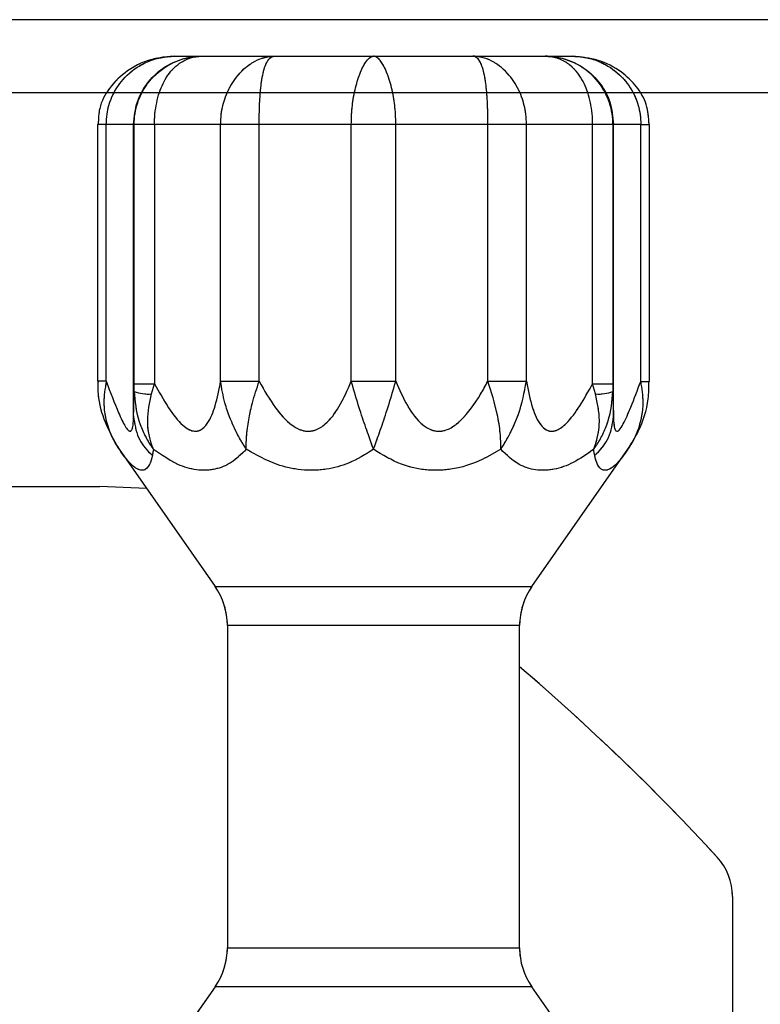
# Paper-space layout 'PROJECTOR MOUNT AND COLUMN' of a CAD drawing. Units: inches. Extents: x 0.5 to 16.5, y -14.2 to 10.8.
# Drawn here: x 7.8 to 8.2, y 8.3 to 8.8 of the extents above; entities that cross this region are included whole.
import ezdxf

# ---------------------------------------------------------------- set-up
doc = ezdxf.new("R2010")
doc.units = ezdxf.units.IN
doc.header["$MEASUREMENT"] = 0
doc.linetypes.add('PHANTOM', pattern=[0.5, 0.25, -0.05, 0.05, -0.05, 0.05, -0.05])

psp = doc.layouts.new('PROJECTOR MOUNT AND COLUMN')

# ---------------------------------------------------------------- linework, layer by layer
at = {"color": 7, "linetype": 'Continuous', "lineweight": 25}
for p, q in [((8.859035, 8.787377), (7.743221, 8.787377)), ((7.893489, 8.768611), (7.907244, 8.76861)), ((7.907244, 8.76861), (7.907321, 8.76861)), ((7.907321, 8.76861), (7.944479, 8.768606)), ((7.944479, 8.768606), (7.99547, 8.7686)), ((7.99547, 8.7686), (8.04646, 8.768595)), ((8.04646, 8.768595), (8.083618, 8.768591)), ((8.083618, 8.768591), (8.083696, 8.768591)), ((8.083696, 8.768591), (8.097451, 8.76859)), ((7.743221, 8.750027), (8.859035, 8.750027)), ((7.853719, 8.733615), (7.853706, 8.60173)), ((7.858213, 8.601729), (7.858226, 8.733615)), ((7.872241, 8.733613), (7.858226, 8.733615)), ((7.872225, 8.584017), (7.872241, 8.733613)), ((7.87255, 8.733613), (7.872241, 8.733613)), ((7.872536, 8.600493), (7.87255, 8.733613)), ((7.882983, 8.733612), (7.87255, 8.733613)), ((7.882983, 8.733612), (7.882969, 8.600492)), ((7.916948, 8.733609), (7.882983, 8.733612)), ((7.916934, 8.601723), (7.916948, 8.733609)), ((7.936745, 8.733607), (7.916948, 8.733609)), ((7.936731, 8.601721), (7.936745, 8.733607)), ((7.984037, 8.733602), (7.936745, 8.733607)), ((7.984023, 8.601716), (7.984037, 8.733602)), ((8.006896, 8.733599), (7.984037, 8.733602)), ((8.006882, 8.601714), (8.006896, 8.733599)), ((8.054188, 8.733594), (8.006896, 8.733599)), ((8.054174, 8.601709), (8.054188, 8.733594)), ((8.073985, 8.733592), (8.054188, 8.733594)), ((8.073971, 8.601707), (8.073985, 8.733592)), ((8.107949, 8.733589), (8.073985, 8.733592)), ((8.107936, 8.600469), (8.107949, 8.733589)), ((8.118382, 8.733588), (8.107949, 8.733589)), ((8.118382, 8.733588), (8.118369, 8.600468)), ((8.118692, 8.733588), (8.118382, 8.733588)), ((8.118676, 8.583992), (8.118692, 8.733588)), ((8.132706, 8.733586), (8.118692, 8.733588)), ((8.132693, 8.601701), (8.132706, 8.733586)), ((8.137199, 8.6017), (8.137213, 8.733586)), ((7.872533, 8.596505), (7.872536, 8.600493)), ((7.872536, 8.600493), (7.882969, 8.600492)), ((7.881408, 8.59523), (7.882969, 8.600492)), ((7.916934, 8.601723), (7.936731, 8.601721)), ((7.984023, 8.601716), (8.006882, 8.601714)), ((8.054174, 8.601709), (8.073971, 8.601707)), ((8.109496, 8.595206), (8.107936, 8.600469)), ((8.107936, 8.600469), (8.118369, 8.600468)), ((8.118369, 8.600468), (8.118371, 8.596479)), ((7.864798, 8.566843), (7.914112, 8.496399)), ((8.076771, 8.496382), (8.1261, 8.566815)), ((7.138693, 8.547814), (7.854905, 8.54774)), ((7.92044, 8.476323), (7.920422, 8.310894)), ((8.070422, 8.310878), (8.07044, 8.476307)), ((8.179794, 8.337131), (8.179774, 8.142994)), ((7.914091, 8.290819), (7.876744, 8.237495)), ((8.114085, 8.23747), (8.07675, 8.290802))]:
    psp.add_line(p, q, dxfattribs=at)
at = {"color": 7, "linetype": 'PHANTOM', "lineweight": 18}
for p, q in [((8.859035, 8.787377), (7.743221, 8.787377)), ((7.893489, 8.768611), (7.907244, 8.76861)), ((7.907244, 8.76861), (7.907321, 8.76861)), ((7.907321, 8.76861), (7.944479, 8.768606)), ((7.944479, 8.768606), (7.99547, 8.7686)), ((7.99547, 8.7686), (8.04646, 8.768595)), ((8.04646, 8.768595), (8.083618, 8.768591)), ((8.083618, 8.768591), (8.083696, 8.768591)), ((8.083696, 8.768591), (8.097451, 8.76859)), ((7.743221, 8.750027), (8.859035, 8.750027)), ((7.853719, 8.733615), (7.853706, 8.60173)), ((7.858213, 8.601729), (7.858226, 8.733615)), ((7.872241, 8.733613), (7.858226, 8.733615)), ((7.872225, 8.584017), (7.872241, 8.733613)), ((7.87255, 8.733613), (7.872241, 8.733613)), ((7.872536, 8.600493), (7.87255, 8.733613)), ((7.882983, 8.733612), (7.87255, 8.733613)), ((7.882983, 8.733612), (7.882969, 8.600492)), ((7.916948, 8.733609), (7.882983, 8.733612)), ((7.916934, 8.601723), (7.916948, 8.733609)), ((7.936745, 8.733607), (7.916948, 8.733609)), ((7.936731, 8.601721), (7.936745, 8.733607)), ((7.984037, 8.733602), (7.936745, 8.733607)), ((7.984023, 8.601716), (7.984037, 8.733602)), ((8.006896, 8.733599), (7.984037, 8.733602)), ((8.006882, 8.601714), (8.006896, 8.733599)), ((8.054188, 8.733594), (8.006896, 8.733599)), ((8.054174, 8.601709), (8.054188, 8.733594)), ((8.073985, 8.733592), (8.054188, 8.733594)), ((8.073971, 8.601707), (8.073985, 8.733592)), ((8.107949, 8.733589), (8.073985, 8.733592)), ((8.107936, 8.600469), (8.107949, 8.733589)), ((8.118382, 8.733588), (8.107949, 8.733589)), ((8.118382, 8.733588), (8.118369, 8.600468)), ((8.118692, 8.733588), (8.118382, 8.733588)), ((8.118676, 8.583992), (8.118692, 8.733588)), ((8.132706, 8.733586), (8.118692, 8.733588)), ((8.132693, 8.601701), (8.132706, 8.733586)), ((8.137199, 8.6017), (8.137213, 8.733586)), ((7.872533, 8.596505), (7.872536, 8.600493)), ((7.872536, 8.600493), (7.882969, 8.600492)), ((7.881408, 8.59523), (7.882969, 8.600492)), ((7.916934, 8.601723), (7.936731, 8.601721)), ((7.984023, 8.601716), (8.006882, 8.601714)), ((8.054174, 8.601709), (8.073971, 8.601707)), ((8.109496, 8.595206), (8.107936, 8.600469)), ((8.107936, 8.600469), (8.118369, 8.600468)), ((8.118369, 8.600468), (8.118371, 8.596479)), ((7.864798, 8.566843), (7.914112, 8.496399)), ((8.076771, 8.496382), (8.1261, 8.566815)), ((7.277975, 8.5478), (7.854905, 8.54774)), ((7.92044, 8.476323), (7.920422, 8.310894)), ((8.070422, 8.310878), (8.07044, 8.476307)), ((8.179794, 8.337131), (8.179774, 8.142994)), ((7.914091, 8.290819), (7.876744, 8.237495)), ((8.114085, 8.23747), (8.07675, 8.290802))]:
    psp.add_line(p, q, dxfattribs=at)
at = {"color": 8, "linetype": 'Continuous', "lineweight": 25}
for p, q in [((7.858226, 8.733615), (7.85372, 8.733615)), ((8.132706, 8.733586), (8.137213, 8.733586)), ((7.858213, 8.601729), (7.853706, 8.60173)), ((8.132693, 8.601701), (8.137199, 8.6017)), ((7.914112, 8.496399), (8.076771, 8.496382)), ((8.07044, 8.476307), (7.92044, 8.476323)), ((7.920422, 8.310894), (8.070422, 8.310878)), ((8.07675, 8.290802), (7.914091, 8.290819))]:
    psp.add_line(p, q, dxfattribs=at)
at = {"color": 8, "linetype": 'PHANTOM', "lineweight": 18}
for p, q in [((7.858226, 8.733615), (7.85372, 8.733615)), ((8.132706, 8.733586), (8.137213, 8.733586)), ((7.858213, 8.601729), (7.853706, 8.60173)), ((8.132693, 8.601701), (8.137199, 8.6017)), ((7.914112, 8.496399), (8.076771, 8.496382)), ((8.07044, 8.476307), (7.92044, 8.476323)), ((7.920422, 8.310894), (8.070422, 8.310878)), ((8.07675, 8.290802), (7.914091, 8.290819))]:
    psp.add_line(p, q, dxfattribs=at)
at = {"color": 7, "linetype": 'Continuous', "lineweight": 25, "flags": 128}
psp.add_lwpolyline([(7.878873, 8.546736), (7.878795, 8.546743), (7.854905, 8.54774)], dxfattribs=at)
at = {"color": 7, "linetype": 'PHANTOM', "lineweight": 18, "flags": 128}
psp.add_lwpolyline([(7.878873, 8.546736), (7.878795, 8.546743), (7.854905, 8.54774)], dxfattribs=at)
at = {"color": 7, "linetype": 'Continuous', "lineweight": 25}
for centre, radius, start, end in [((7.879966, 8.616722), 0.02154, 249.81258, 273.83681), ((8.110942, 8.616698), 0.02154, 266.1513, 290.17553), ((7.88544, 8.476326), 0.035, 359.99405, 34.99405), ((8.10544, 8.476304), 0.035, 144.99405, 179.99405), ((7.298739, 7.552589), 1.1875, 42.671405, 49.469584), ((8.149794, 8.337134), 0.03, 359.99405, 42.6714), ((7.885422, 8.310897), 0.035, 324.99405, 359.99405), ((8.105422, 8.310875), 0.035, 179.99405, 214.99405)]:
    psp.add_arc(centre, radius, start, end, dxfattribs=at)
at = {"color": 7, "linetype": 'PHANTOM', "lineweight": 18}
for centre, radius, start, end in [((7.879966, 8.616722), 0.02154, 249.81258, 273.83681), ((8.110942, 8.616698), 0.02154, 266.1513, 290.17553), ((7.88544, 8.476326), 0.035, 359.99405, 34.99405), ((8.10544, 8.476304), 0.035, 144.99405, 179.99405), ((7.298739, 7.552589), 1.1875, 42.671405, 49.469584), ((8.149794, 8.337134), 0.03, 359.99405, 42.6714), ((7.885422, 8.310897), 0.035, 324.99405, 359.99405), ((8.105422, 8.310875), 0.035, 179.99405, 214.99405)]:
    psp.add_arc(centre, radius, start, end, dxfattribs=at)
at = {"color": 7, "linetype": 'Continuous', "lineweight": 25}
for points, knots in [([(7.893489, 8.768611), (7.890129, 8.768374), (7.88155, 8.767767), (7.869397, 8.762269), (7.85968, 8.752951), (7.854358, 8.742995), (7.854167, 8.736383), (7.854087, 8.733595)], [0, 0, 0, 0, 0.1725405, 0.4405378, 0.6631916, 0.8579658, 1, 1, 1, 1]), ([(7.858226, 8.733615), (7.858304, 8.735369), (7.85852, 8.740218), (7.860964, 8.748427), (7.866773, 8.757608), (7.873517, 8.762922), (7.879982, 8.766126), (7.884159, 8.767539), (7.888355, 8.768287), (7.89062, 8.76851), (7.891878, 8.768579), (7.892582, 8.768601), (7.892978, 8.768608), (7.893181, 8.76861), (7.893278, 8.76861), (7.893364, 8.768611), (7.893433, 8.768611), (7.893489, 8.768611)], [0, 0, 0, 0, 0.0931548, 0.2574586, 0.4504977, 0.6747243, 0.7187345, 0.848581, 0.9160143, 0.9529654, 0.9735642, 0.9851197, 0.9916184, 0.9952774, 0.9962083, 0.9969559, 1, 1, 1, 1]), ([(7.872241, 8.733613), (7.872628, 8.737549), (7.873403, 8.74542), (7.879438, 8.755894), (7.888318, 8.763861), (7.897715, 8.767698), (7.904188, 8.76857), (7.906767, 8.768604), (7.907244, 8.76861)], [0, 0, 0, 0, 0.2146573, 0.4293144, 0.6439758, 0.8586441, 0.9738934, 1, 1, 1, 1]), ([(7.87255, 8.733613), (7.872571, 8.734501), (7.872684, 8.739247), (7.874809, 8.747619), (7.88139, 8.758075), (7.89022, 8.764747), (7.898164, 8.767539), (7.902505, 8.768314), (7.904752, 8.768526), (7.905948, 8.768586), (7.906587, 8.768603), (7.906924, 8.768608), (7.907085, 8.768609), (7.9072, 8.768609), (7.907267, 8.76861), (7.907321, 8.76861)], [0, 0, 0, 0, 0.04708968, 0.25179035, 0.44879752, 0.70902636, 0.84995903, 0.92032791, 0.95745013, 0.97725249, 0.98783883, 0.99349936, 0.99624149, 0.99693654, 1, 1, 1, 1]), ([(7.882983, 8.733612), (7.882996, 8.7345), (7.883065, 8.739239), (7.884354, 8.747588), (7.888325, 8.757476), (7.892819, 8.76277), (7.897385, 8.766087), (7.900497, 8.767579), (7.903771, 8.768334), (7.90544, 8.768533), (7.906319, 8.768588), (7.906787, 8.768603), (7.907029, 8.768608), (7.907145, 8.768609), (7.907229, 8.768609), (7.90728, 8.76861), (7.907321, 8.76861)], [0, 0, 0, 0, 0.0473123, 0.2526268, 0.4491948, 0.6711398, 0.7088578, 0.8531941, 0.9230923, 0.9592206, 0.9782818, 0.9884125, 0.9938127, 0.9962237, 0.9969217, 1, 1, 1, 1]), ([(7.916948, 8.733609), (7.917015, 8.735363), (7.917202, 8.740212), (7.919306, 8.748421), (7.924168, 8.757602), (7.929545, 8.762916), (7.934518, 8.76612), (7.937666, 8.767534), (7.940758, 8.768282), (7.942408, 8.768505), (7.943319, 8.768574), (7.943827, 8.768596), (7.944112, 8.768603), (7.944258, 8.768605), (7.944328, 8.768605), (7.94439, 8.768606), (7.944439, 8.768606), (7.944479, 8.768606)], [0, 0, 0, 0, 0.09315478, 0.25745862, 0.45049772, 0.67472433, 0.7187345, 0.848581, 0.9160143, 0.95296538, 0.97356424, 0.98511966, 0.99161841, 0.99527738, 0.99620832, 0.99695587, 1, 1, 1, 1]), ([(7.936745, 8.733607), (7.936755, 8.735361), (7.936785, 8.74021), (7.937126, 8.748419), (7.938074, 8.757601), (7.939441, 8.762915), (7.940934, 8.766119), (7.941963, 8.767533), (7.943067, 8.768282), (7.943682, 8.768505), (7.944029, 8.768574), (7.944225, 8.768596), (7.944336, 8.768603), (7.944393, 8.768605), (7.94442, 8.768605), (7.944444, 8.768606), (7.944464, 8.768606), (7.944479, 8.768606)], [0, 0, 0, 0, 0.0931548, 0.2574586, 0.4504977, 0.6747243, 0.7187345, 0.848581, 0.9160143, 0.9529654, 0.9735642, 0.9851197, 0.9916184, 0.9952774, 0.9962083, 0.9969559, 1, 1, 1, 1]), ([(7.984037, 8.733602), (7.98407, 8.735356), (7.984161, 8.740205), (7.98518, 8.748414), (7.98744, 8.757596), (7.989756, 8.76291), (7.991765, 8.766114), (7.992989, 8.767528), (7.994136, 8.768276), (7.994734, 8.768499), (7.99506, 8.768569), (7.99524, 8.76859), (7.995341, 8.768597), (7.995392, 8.768599), (7.995417, 8.7686), (7.995438, 8.7686), (7.995456, 8.7686), (7.99547, 8.7686)], [0, 0, 0, 0, 0.0931548, 0.2574586, 0.4504977, 0.6747243, 0.7187345, 0.848581, 0.9160143, 0.9529654, 0.9735642, 0.9851197, 0.9916184, 0.9952774, 0.9962083, 0.9969559, 1, 1, 1, 1]), ([(8.006896, 8.733599), (8.006863, 8.735354), (8.006773, 8.740202), (8.005756, 8.748412), (8.003497, 8.757594), (8.001183, 8.762909), (7.999174, 8.766113), (7.99795, 8.767527), (7.996803, 8.768276), (7.996206, 8.768499), (7.99588, 8.768569), (7.9957, 8.76859), (7.995599, 8.768597), (7.995548, 8.768599), (7.995523, 8.7686), (7.995501, 8.7686), (7.995484, 8.7686), (7.99547, 8.7686)], [0, 0, 0, 0, 0.0931548, 0.2574586, 0.4504977, 0.6747243, 0.7187345, 0.848581, 0.9160143, 0.9529654, 0.9735642, 0.9851197, 0.9916184, 0.9952774, 0.9962083, 0.9969559, 1, 1, 1, 1]), ([(8.054188, 8.733594), (8.054178, 8.735349), (8.054149, 8.740197), (8.05381, 8.748407), (8.052864, 8.757589), (8.051497, 8.762903), (8.050005, 8.766108), (8.048977, 8.767522), (8.047872, 8.768271), (8.047258, 8.768494), (8.046911, 8.768563), (8.046715, 8.768585), (8.046604, 8.768592), (8.046547, 8.768594), (8.04652, 8.768595), (8.046496, 8.768595), (8.046476, 8.768595), (8.04646, 8.768595)], [0, 0, 0, 0, 0.09315478, 0.25745862, 0.45049772, 0.67472433, 0.7187345, 0.848581, 0.9160143, 0.95296538, 0.97356424, 0.98511966, 0.99161841, 0.99527738, 0.99620832, 0.99695587, 1, 1, 1, 1]), ([(8.073985, 8.733592), (8.073918, 8.735347), (8.073732, 8.740195), (8.07163, 8.748405), (8.06677, 8.757587), (8.061394, 8.762902), (8.056421, 8.766107), (8.053273, 8.767522), (8.050182, 8.76827), (8.048532, 8.768494), (8.047621, 8.768563), (8.047113, 8.768585), (8.046828, 8.768592), (8.046682, 8.768594), (8.046612, 8.768595), (8.04655, 8.768595), (8.0465, 8.768595), (8.04646, 8.768595)], [0, 0, 0, 0, 0.0931548, 0.2574586, 0.4504977, 0.6747243, 0.7187345, 0.848581, 0.9160143, 0.9529654, 0.9735642, 0.9851197, 0.9916184, 0.9952774, 0.9962083, 0.9969559, 1, 1, 1, 1]), ([(8.107949, 8.733589), (8.107937, 8.734476), (8.107868, 8.739216), (8.106581, 8.747564), (8.102612, 8.757454), (8.09812, 8.762749), (8.093555, 8.766067), (8.090442, 8.767559), (8.087169, 8.768315), (8.0855, 8.768514), (8.08462, 8.768569), (8.084153, 8.768585), (8.08391, 8.768589), (8.083795, 8.768591), (8.083711, 8.768591), (8.08366, 8.768591), (8.083618, 8.768591)], [0, 0, 0, 0, 0.0473123, 0.2526268, 0.4491948, 0.6711398, 0.7088578, 0.8531941, 0.9230923, 0.9592206, 0.9782818, 0.9884125, 0.9938127, 0.9962237, 0.9969217, 1, 1, 1, 1]), ([(8.118382, 8.733588), (8.118362, 8.734475), (8.11825, 8.739222), (8.116127, 8.747594), (8.109548, 8.758052), (8.100719, 8.764725), (8.092775, 8.767519), (8.088435, 8.768295), (8.086188, 8.768507), (8.084992, 8.768567), (8.084353, 8.768584), (8.084016, 8.768589), (8.083855, 8.768591), (8.083739, 8.768591), (8.083673, 8.768591), (8.083618, 8.768591)], [0, 0, 0, 0, 0.04708968, 0.25179035, 0.44879752, 0.70902636, 0.84995903, 0.92032791, 0.95745013, 0.97725249, 0.98783883, 0.99349936, 0.99624149, 0.99693654, 1, 1, 1, 1]), ([(8.083696, 8.768591), (8.084173, 8.768585), (8.086752, 8.768551), (8.093225, 8.767678), (8.10262, 8.763839), (8.111499, 8.75587), (8.117532, 8.745395), (8.118305, 8.737523), (8.118692, 8.733588)], [0, 0, 0, 0, 0.0261066, 0.1413559, 0.3560242, 0.5706856, 0.7853427, 1, 1, 1, 1]), ([(8.136977, 8.733573), (8.136723, 8.737044), (8.136212, 8.744006), (8.130701, 8.75341), (8.122346, 8.761397), (8.110908, 8.767341), (8.101996, 8.768168), (8.097451, 8.76859)], [0, 0, 0, 0, 0.1767841, 0.3545295, 0.5436165, 0.7672652, 1, 1, 1, 1]), ([(8.097451, 8.76859), (8.097507, 8.76859), (8.097576, 8.76859), (8.097662, 8.768589), (8.097759, 8.768589), (8.097962, 8.768587), (8.098358, 8.76858), (8.099062, 8.768558), (8.100319, 8.768488), (8.102585, 8.768265), (8.10678, 8.767516), (8.110957, 8.766102), (8.117422, 8.762897), (8.124165, 8.757581), (8.129972, 8.748399), (8.132414, 8.740189), (8.132629, 8.735341), (8.132706, 8.733586)], [0, 0, 0, 0, 0.0030441, 0.0037917, 0.0047226, 0.0083816, 0.0148803, 0.0264358, 0.0470346, 0.0839857, 0.151419, 0.2812655, 0.3252757, 0.5495023, 0.7425414, 0.9068452, 1, 1, 1, 1]), ([(7.853984, 8.601728), (7.85393, 8.600067), (7.853717, 8.593528), (7.856672, 8.581242), (7.861935, 8.571915), (7.864798, 8.566843)], [0, 0, 0, 0, 0.1344518, 0.5292986, 1, 1, 1, 1]), ([(7.858213, 8.601729), (7.857593, 8.598035), (7.856554, 8.591838), (7.857698, 8.582627), (7.859735, 8.575971), (7.862008, 8.571325), (7.863268, 8.569167), (7.863967, 8.568069), (7.864349, 8.567494), (7.864563, 8.56718), (7.864695, 8.566989), (7.864766, 8.566887), (7.864798, 8.566843)], [0, 0, 0, 0, 0.3032373, 0.5086512, 0.7595682, 0.8743888, 0.9333382, 0.9644475, 0.981005, 0.989844, 0.9955383, 1, 1, 1, 1]), ([(7.858213, 8.601729), (7.860315, 8.596161), (7.863526, 8.587652), (7.867067, 8.57997), (7.868962, 8.577044), (7.869965, 8.57605), (7.871041, 8.576119), (7.871629, 8.577274), (7.872135, 8.579934), (7.872187, 8.58228), (7.872225, 8.584017)], [0, 0, 0, 0, 0.35881799, 0.54824291, 0.58508116, 0.68032757, 0.72315605, 0.81918487, 0.8660987, 1, 1, 1, 1]), ([(7.882969, 8.600492), (7.8853, 8.596296), (7.889608, 8.588541), (7.895789, 8.58027), (7.900198, 8.577083), (7.902694, 8.57613), (7.904572, 8.575988), (7.907457, 8.576951), (7.911174, 8.580889), (7.914658, 8.589701), (7.916126, 8.597456), (7.916934, 8.601723)], [0, 0, 0, 0, 0.1988752, 0.3675976, 0.4357338, 0.4564652, 0.5084981, 0.5405841, 0.634786, 0.7990445, 1, 1, 1, 1]), ([(7.930123, 8.566836), (7.930094, 8.566881), (7.930027, 8.566982), (7.929902, 8.567171), (7.929698, 8.567482), (7.92933, 8.568052), (7.928643, 8.569141), (7.927355, 8.571279), (7.924818, 8.575871), (7.921798, 8.582531), (7.918568, 8.591769), (7.917541, 8.598029), (7.916934, 8.601723)], [0, 0, 0, 0, 0.0044617, 0.0100725, 0.0188387, 0.0352594, 0.0661098, 0.1245579, 0.2383293, 0.4861587, 0.6967622, 1, 1, 1, 1]), ([(7.930123, 8.566836), (7.930122, 8.566881), (7.930118, 8.566982), (7.930112, 8.567171), (7.930104, 8.567482), (7.930093, 8.568052), (7.930086, 8.569141), (7.930124, 8.571279), (7.930407, 8.57587), (7.931368, 8.58253), (7.933429, 8.591767), (7.935505, 8.598027), (7.936731, 8.601721)], [0, 0, 0, 0, 0.00446173, 0.0100725, 0.01883869, 0.03525941, 0.0661098, 0.12455787, 0.23832934, 0.48615866, 0.69676223, 1, 1, 1, 1]), ([(7.936731, 8.601721), (7.939364, 8.597099), (7.944033, 8.5889), (7.951403, 8.58034), (7.956898, 8.577125), (7.960147, 8.576132), (7.96279, 8.575981), (7.96673, 8.576905), (7.97228, 8.580598), (7.978596, 8.589339), (7.982057, 8.597233), (7.984023, 8.601716)], [0, 0, 0, 0, 0.21392922, 0.3794604, 0.4423144, 0.46668995, 0.517435, 0.54922362, 0.63518059, 0.79280787, 1, 1, 1, 1]), ([(7.995449, 8.566829), (7.995433, 8.566874), (7.995392, 8.566986), (7.995316, 8.567196), (7.995189, 8.567547), (7.99496, 8.56818), (7.994523, 8.569395), (7.993663, 8.571799), (7.991778, 8.577143), (7.988245, 8.587319), (7.985608, 8.596312), (7.984023, 8.601716)], [0, 0, 0, 0, 0.0044694, 0.0111927, 0.0209355, 0.0391915, 0.0735188, 0.1387195, 0.266772, 0.5593946, 1, 1, 1, 1]), ([(7.995449, 8.566829), (7.995465, 8.566874), (7.995506, 8.566986), (7.995582, 8.567196), (7.995709, 8.567547), (7.995938, 8.56818), (7.996376, 8.569395), (7.997236, 8.571798), (7.999122, 8.577142), (8.002658, 8.587317), (8.005297, 8.59631), (8.006882, 8.601714)], [0, 0, 0, 0, 0.00446941, 0.01119272, 0.02093555, 0.03919148, 0.07351879, 0.13871951, 0.26677199, 0.55939458, 1, 1, 1, 1]), ([(8.006882, 8.601714), (8.008733, 8.597488), (8.012307, 8.589329), (8.018523, 8.580547), (8.024112, 8.577044), (8.027397, 8.576078), (8.029966, 8.576006), (8.033791, 8.576928), (8.037103, 8.578904), (8.043637, 8.584654), (8.048988, 8.592395), (8.052941, 8.599495), (8.054174, 8.601709)], [0, 0, 0, 0, 0.1958094, 0.3780209, 0.4449095, 0.4706999, 0.5214499, 0.5491461, 0.630813, 0.6725879, 0.8978995, 1, 1, 1, 1]), ([(8.060775, 8.566822), (8.060776, 8.566867), (8.06078, 8.566976), (8.060786, 8.56718), (8.060796, 8.56752), (8.060807, 8.568135), (8.060812, 8.569314), (8.060762, 8.571642), (8.060404, 8.576761), (8.058872, 8.586936), (8.055978, 8.596037), (8.054174, 8.601709)], [0, 0, 0, 0, 0.0044707, 0.0108837, 0.0203571, 0.0381065, 0.0714732, 0.1348024, 0.2588518, 0.5381306, 1, 1, 1, 1]), ([(8.060775, 8.566822), (8.060804, 8.566867), (8.060877, 8.566976), (8.061011, 8.56718), (8.061233, 8.56752), (8.06163, 8.568135), (8.062371, 8.569314), (8.063764, 8.571641), (8.066536, 8.576761), (8.071139, 8.586934), (8.072884, 8.596035), (8.073971, 8.601707)], [0, 0, 0, 0, 0.0044707, 0.0108837, 0.0203571, 0.0381065, 0.0714732, 0.1348024, 0.2588518, 0.5381306, 1, 1, 1, 1]), ([(8.073971, 8.601707), (8.074851, 8.597085), (8.076411, 8.588887), (8.080067, 8.580327), (8.083455, 8.577112), (8.085639, 8.576119), (8.087544, 8.575968), (8.090727, 8.576928), (8.095675, 8.58087), (8.101747, 8.589313), (8.105804, 8.596627), (8.107936, 8.600469)], [0, 0, 0, 0, 0.21802691, 0.38674328, 0.45080765, 0.4756489, 0.52736883, 0.55976785, 0.65396639, 0.81821904, 1, 1, 1, 1]), ([(8.118676, 8.583992), (8.118714, 8.582265), (8.118776, 8.579415), (8.119326, 8.57712), (8.119968, 8.576116), (8.120648, 8.575965), (8.121912, 8.576888), (8.124241, 8.580582), (8.127997, 8.589324), (8.130992, 8.597218), (8.132693, 8.601701)], [0, 0, 0, 0, 0.1332923, 0.22001727, 0.25513354, 0.32596844, 0.37040745, 0.49046225, 0.71061789, 1, 1, 1, 1]), ([(8.1261, 8.566815), (8.127942, 8.569826), (8.132809, 8.577779), (8.136732, 8.589837), (8.136834, 8.598676), (8.136869, 8.601709)], [0, 0, 0, 0, 0.28576047, 0.75500894, 1, 1, 1, 1]), ([(8.1261, 8.566815), (8.126132, 8.56686), (8.126203, 8.566962), (8.126335, 8.567153), (8.126549, 8.567467), (8.126932, 8.568042), (8.127631, 8.56914), (8.12889, 8.571298), (8.131165, 8.575943), (8.133203, 8.582598), (8.134349, 8.591809), (8.133311, 8.598006), (8.132693, 8.601701)], [0, 0, 0, 0, 0.0044617, 0.010156, 0.018995, 0.0355525, 0.0666618, 0.1256112, 0.2404318, 0.4913488, 0.6967627, 1, 1, 1, 1]), ([(7.872227, 8.583672), (7.872238, 8.584091), (7.872344, 8.588026), (7.872444, 8.592503), (7.872533, 8.596505)], [0, 0, 0, 0, 0.106406, 1, 1, 1, 1]), ([(7.872533, 8.596505), (7.872981, 8.591482), (7.873522, 8.585434), (7.876345, 8.577498), (7.878227, 8.573404), (7.880272, 8.569942), (7.88135, 8.568307), (7.881912, 8.567501), (7.882208, 8.567086), (7.882376, 8.566855), (7.88246, 8.56674), (7.882494, 8.566694)], [0, 0, 0, 0, 0.4725275, 0.5690567, 0.7887093, 0.893958, 0.9466041, 0.9731169, 0.9864721, 0.9946553, 1, 1, 1, 1]), ([(7.882494, 8.566694), (7.882475, 8.566739), (7.88243, 8.566845), (7.882341, 8.567056), (7.882186, 8.567434), (7.881892, 8.568181), (7.881338, 8.569721), (7.880341, 8.5731), (7.879665, 8.577253), (7.87927, 8.584929), (7.880457, 8.59065), (7.881408, 8.59523)], [0, 0, 0, 0, 0.005402, 0.0127324, 0.0253187, 0.05044, 0.1009369, 0.2044981, 0.432372, 0.5455164, 1, 1, 1, 1]), ([(8.108404, 8.56667), (8.108438, 8.566716), (8.108521, 8.56683), (8.108687, 8.567058), (8.108979, 8.567467), (8.109534, 8.568262), (8.1106, 8.569876), (8.112621, 8.573285), (8.11452, 8.577387), (8.117372, 8.585346), (8.117921, 8.591457), (8.118371, 8.596479)], [0, 0, 0, 0, 0.0053447, 0.0133554, 0.0265405, 0.0527158, 0.1046902, 0.2085666, 0.4249832, 0.5274754, 1, 1, 1, 1]), ([(8.108404, 8.56667), (8.108423, 8.566715), (8.108468, 8.56682), (8.108556, 8.567029), (8.108709, 8.567402), (8.108999, 8.568139), (8.109548, 8.569659), (8.110536, 8.572989), (8.111227, 8.577148), (8.111643, 8.584845), (8.110445, 8.590626), (8.109496, 8.595206)], [0, 0, 0, 0, 0.00540197, 0.01258142, 0.02501797, 0.04983849, 0.09972131, 0.2019638, 0.42641899, 0.54551946, 1, 1, 1, 1]), ([(8.118371, 8.596479), (8.11846, 8.592478), (8.118558, 8.588), (8.118663, 8.584065), (8.118675, 8.583647)], [0, 0, 0, 0, 0.893594, 1, 1, 1, 1]), ([(7.872225, 8.584017), (7.872225, 8.583946), (7.872225, 8.583824), (7.872226, 8.583717), (7.872227, 8.583672)], [0, 0, 0, 0, 0.5834024, 1, 1, 1, 1]), ([(8.118675, 8.583647), (8.118675, 8.58371), (8.118676, 8.58382), (8.118676, 8.583941), (8.118676, 8.583992)], [0, 0, 0, 0, 0.5782108, 1, 1, 1, 1]), ([(7.872227, 8.583672), (7.872756, 8.579963), (7.873743, 8.573048), (7.878616, 8.566676), (7.88154, 8.564016), (7.881874, 8.563711)], [0, 0, 0, 0, 0.5059418, 0.9434131, 1, 1, 1, 1]), ([(8.109023, 8.563688), (8.109358, 8.563992), (8.112324, 8.566689), (8.117182, 8.573076), (8.118158, 8.57999), (8.118675, 8.583647)], [0, 0, 0, 0, 0.0565853, 0.5010328, 1, 1, 1, 1]), ([(7.881874, 8.563711), (7.881453, 8.562028), (7.88047, 8.558102), (7.87746, 8.555358), (7.872555, 8.556983), (7.868018, 8.562285), (7.865114, 8.566394), (7.864798, 8.566843)], [0, 0, 0, 0, 0.1757732, 0.4099237, 0.6477963, 0.9615757, 1, 1, 1, 1]), ([(7.882494, 8.566694), (7.882368, 8.566076), (7.88216, 8.565059), (7.881955, 8.564091), (7.881874, 8.563711)], [0, 0, 0, 0, 0.6076715, 1, 1, 1, 1]), ([(7.930123, 8.566836), (7.92765, 8.564369), (7.922952, 8.559682), (7.914053, 8.55608), (7.904681, 8.555765), (7.893912, 8.558883), (7.886652, 8.56385), (7.882494, 8.566694)], [0, 0, 0, 0, 0.2062341, 0.3918045, 0.5773603, 0.7579649, 1, 1, 1, 1]), ([(7.995449, 8.566829), (7.991305, 8.564229), (7.983864, 8.55956), (7.971024, 8.556068), (7.958444, 8.55576), (7.944209, 8.558898), (7.935274, 8.563933), (7.930123, 8.566836)], [0, 0, 0, 0, 0.2173778, 0.3903175, 0.5751763, 0.7551032, 1, 1, 1, 1]), ([(8.060775, 8.566822), (8.057648, 8.564976), (8.049573, 8.560209), (8.036499, 8.556158), (8.022279, 8.555728), (8.008417, 8.558809), (8.000096, 8.563955), (7.995449, 8.566829)], [0, 0, 0, 0, 0.1510702, 0.3902112, 0.5660403, 0.757662, 1, 1, 1, 1]), ([(8.108404, 8.56667), (8.104939, 8.56426), (8.098299, 8.559641), (8.088136, 8.556062), (8.078651, 8.555747), (8.068951, 8.558885), (8.063765, 8.56392), (8.060775, 8.566822)], [0, 0, 0, 0, 0.2024524, 0.3880246, 0.5735821, 0.7541884, 1, 1, 1, 1]), ([(8.109023, 8.563688), (8.108942, 8.564068), (8.108738, 8.565036), (8.10853, 8.566053), (8.108404, 8.56667)], [0, 0, 0, 0, 0.3923285, 1, 1, 1, 1]), ([(8.1261, 8.566815), (8.124178, 8.564215), (8.120725, 8.559546), (8.11634, 8.556053), (8.112885, 8.555743), (8.11033, 8.558445), (8.109441, 8.56201), (8.109023, 8.563688)], [0, 0, 0, 0, 0.2375731, 0.4265796, 0.6286125, 0.8252553, 1, 1, 1, 1])]:
    psp.add_open_spline(points, degree=3, knots=knots, dxfattribs=at)
at = {"color": 7, "linetype": 'PHANTOM', "lineweight": 18}
for points, knots in [([(7.893489, 8.768611), (7.890129, 8.768374), (7.88155, 8.767767), (7.869397, 8.762269), (7.85968, 8.752951), (7.854358, 8.742995), (7.854167, 8.736383), (7.854087, 8.733595)], [0, 0, 0, 0, 0.1725405, 0.4405378, 0.6631916, 0.8579658, 1, 1, 1, 1]), ([(7.858226, 8.733615), (7.858304, 8.735369), (7.85852, 8.740218), (7.860964, 8.748427), (7.866773, 8.757608), (7.873517, 8.762922), (7.879982, 8.766126), (7.884159, 8.767539), (7.888355, 8.768287), (7.89062, 8.76851), (7.891878, 8.768579), (7.892582, 8.768601), (7.892978, 8.768608), (7.893181, 8.76861), (7.893278, 8.76861), (7.893364, 8.768611), (7.893433, 8.768611), (7.893489, 8.768611)], [0, 0, 0, 0, 0.0931548, 0.2574586, 0.4504977, 0.6747243, 0.7187345, 0.848581, 0.9160143, 0.9529654, 0.9735642, 0.9851197, 0.9916184, 0.9952774, 0.9962083, 0.9969559, 1, 1, 1, 1]), ([(7.872241, 8.733613), (7.872628, 8.737549), (7.873403, 8.74542), (7.879438, 8.755894), (7.888318, 8.763861), (7.897715, 8.767698), (7.904188, 8.76857), (7.906767, 8.768604), (7.907244, 8.76861)], [0, 0, 0, 0, 0.2146573, 0.42931444, 0.64397583, 0.85864412, 0.97389337, 1, 1, 1, 1]), ([(7.87255, 8.733613), (7.872571, 8.734501), (7.872684, 8.739247), (7.874809, 8.747619), (7.88139, 8.758075), (7.89022, 8.764747), (7.898164, 8.767539), (7.902505, 8.768314), (7.904752, 8.768526), (7.905948, 8.768586), (7.906587, 8.768603), (7.906924, 8.768608), (7.907085, 8.768609), (7.9072, 8.768609), (7.907267, 8.76861), (7.907321, 8.76861)], [0, 0, 0, 0, 0.0470897, 0.2517904, 0.4487975, 0.7090264, 0.849959, 0.9203279, 0.9574501, 0.9772525, 0.9878388, 0.9934994, 0.9962415, 0.9969365, 1, 1, 1, 1]), ([(7.882983, 8.733612), (7.882996, 8.7345), (7.883065, 8.739239), (7.884354, 8.747588), (7.888325, 8.757476), (7.892819, 8.76277), (7.897385, 8.766087), (7.900497, 8.767579), (7.903771, 8.768334), (7.90544, 8.768533), (7.906319, 8.768588), (7.906787, 8.768603), (7.907029, 8.768608), (7.907145, 8.768609), (7.907229, 8.768609), (7.90728, 8.76861), (7.907321, 8.76861)], [0, 0, 0, 0, 0.0473123, 0.2526268, 0.4491948, 0.6711398, 0.7088578, 0.8531941, 0.9230923, 0.9592206, 0.9782818, 0.9884125, 0.9938127, 0.9962237, 0.9969217, 1, 1, 1, 1]), ([(7.916948, 8.733609), (7.917015, 8.735363), (7.917202, 8.740212), (7.919306, 8.748421), (7.924168, 8.757602), (7.929545, 8.762916), (7.934518, 8.76612), (7.937666, 8.767534), (7.940758, 8.768282), (7.942408, 8.768505), (7.943319, 8.768574), (7.943827, 8.768596), (7.944112, 8.768603), (7.944258, 8.768605), (7.944328, 8.768605), (7.94439, 8.768606), (7.944439, 8.768606), (7.944479, 8.768606)], [0, 0, 0, 0, 0.0931548, 0.2574586, 0.4504977, 0.6747243, 0.7187345, 0.848581, 0.9160143, 0.9529654, 0.9735642, 0.9851197, 0.9916184, 0.9952774, 0.9962083, 0.9969559, 1, 1, 1, 1]), ([(7.936745, 8.733607), (7.936755, 8.735361), (7.936785, 8.74021), (7.937126, 8.748419), (7.938074, 8.757601), (7.939441, 8.762915), (7.940934, 8.766119), (7.941963, 8.767533), (7.943067, 8.768282), (7.943682, 8.768505), (7.944029, 8.768574), (7.944225, 8.768596), (7.944336, 8.768603), (7.944393, 8.768605), (7.94442, 8.768605), (7.944444, 8.768606), (7.944464, 8.768606), (7.944479, 8.768606)], [0, 0, 0, 0, 0.0931548, 0.2574586, 0.4504977, 0.6747243, 0.7187345, 0.848581, 0.9160143, 0.9529654, 0.9735642, 0.9851197, 0.9916184, 0.9952774, 0.9962083, 0.9969559, 1, 1, 1, 1]), ([(7.984037, 8.733602), (7.98407, 8.735356), (7.984161, 8.740205), (7.98518, 8.748414), (7.98744, 8.757596), (7.989756, 8.76291), (7.991765, 8.766114), (7.992989, 8.767528), (7.994136, 8.768276), (7.994734, 8.768499), (7.99506, 8.768569), (7.99524, 8.76859), (7.995341, 8.768597), (7.995392, 8.768599), (7.995417, 8.7686), (7.995438, 8.7686), (7.995456, 8.7686), (7.99547, 8.7686)], [0, 0, 0, 0, 0.0931548, 0.2574586, 0.4504977, 0.6747243, 0.7187345, 0.848581, 0.9160143, 0.9529654, 0.9735642, 0.9851197, 0.9916184, 0.9952774, 0.9962083, 0.9969559, 1, 1, 1, 1]), ([(8.006896, 8.733599), (8.006863, 8.735354), (8.006773, 8.740202), (8.005756, 8.748412), (8.003497, 8.757594), (8.001183, 8.762909), (7.999174, 8.766113), (7.99795, 8.767527), (7.996803, 8.768276), (7.996206, 8.768499), (7.99588, 8.768569), (7.9957, 8.76859), (7.995599, 8.768597), (7.995548, 8.768599), (7.995523, 8.7686), (7.995501, 8.7686), (7.995484, 8.7686), (7.99547, 8.7686)], [0, 0, 0, 0, 0.0931548, 0.2574586, 0.4504977, 0.6747243, 0.7187345, 0.848581, 0.9160143, 0.9529654, 0.9735642, 0.9851197, 0.9916184, 0.9952774, 0.9962083, 0.9969559, 1, 1, 1, 1]), ([(8.054188, 8.733594), (8.054178, 8.735349), (8.054149, 8.740197), (8.05381, 8.748407), (8.052864, 8.757589), (8.051497, 8.762903), (8.050005, 8.766108), (8.048977, 8.767522), (8.047872, 8.768271), (8.047258, 8.768494), (8.046911, 8.768563), (8.046715, 8.768585), (8.046604, 8.768592), (8.046547, 8.768594), (8.04652, 8.768595), (8.046496, 8.768595), (8.046476, 8.768595), (8.04646, 8.768595)], [0, 0, 0, 0, 0.0931548, 0.2574586, 0.4504977, 0.6747243, 0.7187345, 0.848581, 0.9160143, 0.9529654, 0.9735642, 0.9851197, 0.9916184, 0.9952774, 0.9962083, 0.9969559, 1, 1, 1, 1]), ([(8.073985, 8.733592), (8.073918, 8.735347), (8.073732, 8.740195), (8.07163, 8.748405), (8.06677, 8.757587), (8.061394, 8.762902), (8.056421, 8.766107), (8.053273, 8.767522), (8.050182, 8.76827), (8.048532, 8.768494), (8.047621, 8.768563), (8.047113, 8.768585), (8.046828, 8.768592), (8.046682, 8.768594), (8.046612, 8.768595), (8.04655, 8.768595), (8.0465, 8.768595), (8.04646, 8.768595)], [0, 0, 0, 0, 0.0931548, 0.2574586, 0.4504977, 0.6747243, 0.7187345, 0.848581, 0.9160143, 0.9529654, 0.9735642, 0.9851197, 0.9916184, 0.9952774, 0.9962083, 0.9969559, 1, 1, 1, 1]), ([(8.107949, 8.733589), (8.107937, 8.734476), (8.107868, 8.739216), (8.106581, 8.747564), (8.102612, 8.757454), (8.09812, 8.762749), (8.093555, 8.766067), (8.090442, 8.767559), (8.087169, 8.768315), (8.0855, 8.768514), (8.08462, 8.768569), (8.084153, 8.768585), (8.08391, 8.768589), (8.083795, 8.768591), (8.083711, 8.768591), (8.08366, 8.768591), (8.083618, 8.768591)], [0, 0, 0, 0, 0.0473123, 0.2526268, 0.4491948, 0.6711398, 0.7088578, 0.8531941, 0.9230923, 0.9592206, 0.9782818, 0.9884125, 0.9938127, 0.9962237, 0.9969217, 1, 1, 1, 1]), ([(8.118382, 8.733588), (8.118362, 8.734475), (8.11825, 8.739222), (8.116127, 8.747594), (8.109548, 8.758052), (8.100719, 8.764725), (8.092775, 8.767519), (8.088435, 8.768295), (8.086188, 8.768507), (8.084992, 8.768567), (8.084353, 8.768584), (8.084016, 8.768589), (8.083855, 8.768591), (8.083739, 8.768591), (8.083673, 8.768591), (8.083618, 8.768591)], [0, 0, 0, 0, 0.0470897, 0.2517904, 0.4487975, 0.7090264, 0.849959, 0.9203279, 0.9574501, 0.9772525, 0.9878388, 0.9934994, 0.9962415, 0.9969365, 1, 1, 1, 1]), ([(8.083696, 8.768591), (8.084173, 8.768585), (8.086752, 8.768551), (8.093225, 8.767678), (8.10262, 8.763839), (8.111499, 8.75587), (8.117532, 8.745395), (8.118305, 8.737523), (8.118692, 8.733588)], [0, 0, 0, 0, 0.0261066, 0.1413559, 0.3560242, 0.5706856, 0.7853427, 1, 1, 1, 1]), ([(8.136977, 8.733573), (8.136723, 8.737044), (8.136212, 8.744006), (8.130701, 8.75341), (8.122346, 8.761397), (8.110908, 8.767341), (8.101996, 8.768168), (8.097451, 8.76859)], [0, 0, 0, 0, 0.1767841, 0.3545295, 0.5436165, 0.7672652, 1, 1, 1, 1]), ([(8.097451, 8.76859), (8.097507, 8.76859), (8.097576, 8.76859), (8.097662, 8.768589), (8.097759, 8.768589), (8.097962, 8.768587), (8.098358, 8.76858), (8.099062, 8.768558), (8.100319, 8.768488), (8.102585, 8.768265), (8.10678, 8.767516), (8.110957, 8.766102), (8.117422, 8.762897), (8.124165, 8.757581), (8.129972, 8.748399), (8.132414, 8.740189), (8.132629, 8.735341), (8.132706, 8.733586)], [0, 0, 0, 0, 0.0030441, 0.0037917, 0.0047226, 0.0083816, 0.0148803, 0.0264358, 0.0470346, 0.0839857, 0.151419, 0.2812655, 0.3252757, 0.5495023, 0.7425414, 0.9068452, 1, 1, 1, 1]), ([(7.853984, 8.601728), (7.85393, 8.600067), (7.853717, 8.593528), (7.856672, 8.581242), (7.861935, 8.571915), (7.864798, 8.566843)], [0, 0, 0, 0, 0.1344518, 0.5292986, 1, 1, 1, 1]), ([(7.858213, 8.601729), (7.857593, 8.598035), (7.856554, 8.591838), (7.857698, 8.582627), (7.859735, 8.575971), (7.862008, 8.571325), (7.863268, 8.569167), (7.863967, 8.568069), (7.864349, 8.567494), (7.864563, 8.56718), (7.864695, 8.566989), (7.864766, 8.566887), (7.864798, 8.566843)], [0, 0, 0, 0, 0.3032373, 0.5086512, 0.7595682, 0.8743888, 0.9333382, 0.9644475, 0.981005, 0.989844, 0.9955383, 1, 1, 1, 1]), ([(7.858213, 8.601729), (7.860315, 8.596161), (7.863526, 8.587652), (7.867067, 8.57997), (7.868962, 8.577044), (7.869965, 8.57605), (7.871041, 8.576119), (7.871629, 8.577274), (7.872135, 8.579934), (7.872187, 8.58228), (7.872225, 8.584017)], [0, 0, 0, 0, 0.358818, 0.5482429, 0.5850812, 0.6803276, 0.7231561, 0.8191849, 0.8660987, 1, 1, 1, 1]), ([(7.882969, 8.600492), (7.8853, 8.596296), (7.889608, 8.588541), (7.895789, 8.58027), (7.900198, 8.577083), (7.902694, 8.57613), (7.904572, 8.575988), (7.907457, 8.576951), (7.911174, 8.580889), (7.914658, 8.589701), (7.916126, 8.597456), (7.916934, 8.601723)], [0, 0, 0, 0, 0.1988752, 0.3675976, 0.4357338, 0.4564652, 0.5084981, 0.5405841, 0.634786, 0.7990445, 1, 1, 1, 1]), ([(7.930123, 8.566836), (7.930094, 8.566881), (7.930027, 8.566982), (7.929902, 8.567171), (7.929698, 8.567482), (7.92933, 8.568052), (7.928643, 8.569141), (7.927355, 8.571279), (7.924818, 8.575871), (7.921798, 8.582531), (7.918568, 8.591769), (7.917541, 8.598029), (7.916934, 8.601723)], [0, 0, 0, 0, 0.00446173, 0.0100725, 0.01883869, 0.03525941, 0.0661098, 0.12455787, 0.23832934, 0.48615866, 0.69676223, 1, 1, 1, 1]), ([(7.930123, 8.566836), (7.930122, 8.566881), (7.930118, 8.566982), (7.930112, 8.567171), (7.930104, 8.567482), (7.930093, 8.568052), (7.930086, 8.569141), (7.930124, 8.571279), (7.930407, 8.57587), (7.931368, 8.58253), (7.933429, 8.591767), (7.935505, 8.598027), (7.936731, 8.601721)], [0, 0, 0, 0, 0.0044617, 0.0100725, 0.0188387, 0.0352594, 0.0661098, 0.1245579, 0.2383293, 0.4861587, 0.6967622, 1, 1, 1, 1]), ([(7.936731, 8.601721), (7.939364, 8.597099), (7.944033, 8.5889), (7.951403, 8.58034), (7.956898, 8.577125), (7.960147, 8.576132), (7.96279, 8.575981), (7.96673, 8.576905), (7.97228, 8.580598), (7.978596, 8.589339), (7.982057, 8.597233), (7.984023, 8.601716)], [0, 0, 0, 0, 0.2139292, 0.3794604, 0.4423144, 0.4666899, 0.517435, 0.5492236, 0.6351806, 0.7928079, 1, 1, 1, 1]), ([(7.995449, 8.566829), (7.995433, 8.566874), (7.995392, 8.566986), (7.995316, 8.567196), (7.995189, 8.567547), (7.99496, 8.56818), (7.994523, 8.569395), (7.993663, 8.571799), (7.991778, 8.577143), (7.988245, 8.587319), (7.985608, 8.596312), (7.984023, 8.601716)], [0, 0, 0, 0, 0.0044694, 0.0111927, 0.0209355, 0.0391915, 0.0735188, 0.1387195, 0.266772, 0.5593946, 1, 1, 1, 1]), ([(7.995449, 8.566829), (7.995465, 8.566874), (7.995506, 8.566986), (7.995582, 8.567196), (7.995709, 8.567547), (7.995938, 8.56818), (7.996376, 8.569395), (7.997236, 8.571798), (7.999122, 8.577142), (8.002658, 8.587317), (8.005297, 8.59631), (8.006882, 8.601714)], [0, 0, 0, 0, 0.00446941, 0.01119272, 0.02093555, 0.03919148, 0.07351879, 0.13871951, 0.26677199, 0.55939458, 1, 1, 1, 1]), ([(8.006882, 8.601714), (8.008733, 8.597488), (8.012307, 8.589329), (8.018523, 8.580547), (8.024112, 8.577044), (8.027397, 8.576078), (8.029966, 8.576006), (8.033791, 8.576928), (8.037103, 8.578904), (8.043637, 8.584654), (8.048988, 8.592395), (8.052941, 8.599495), (8.054174, 8.601709)], [0, 0, 0, 0, 0.1958094, 0.3780209, 0.4449095, 0.4706999, 0.5214499, 0.5491461, 0.630813, 0.6725879, 0.8978995, 1, 1, 1, 1]), ([(8.060775, 8.566822), (8.060776, 8.566867), (8.06078, 8.566976), (8.060786, 8.56718), (8.060796, 8.56752), (8.060807, 8.568135), (8.060812, 8.569314), (8.060762, 8.571642), (8.060404, 8.576761), (8.058872, 8.586936), (8.055978, 8.596037), (8.054174, 8.601709)], [0, 0, 0, 0, 0.0044707, 0.0108837, 0.0203571, 0.0381065, 0.0714732, 0.1348024, 0.2588518, 0.5381306, 1, 1, 1, 1]), ([(8.060775, 8.566822), (8.060804, 8.566867), (8.060877, 8.566976), (8.061011, 8.56718), (8.061233, 8.56752), (8.06163, 8.568135), (8.062371, 8.569314), (8.063764, 8.571641), (8.066536, 8.576761), (8.071139, 8.586934), (8.072884, 8.596035), (8.073971, 8.601707)], [0, 0, 0, 0, 0.00447067, 0.01088371, 0.02035709, 0.03810651, 0.07147322, 0.13480241, 0.25885183, 0.53813063, 1, 1, 1, 1]), ([(8.073971, 8.601707), (8.074851, 8.597085), (8.076411, 8.588887), (8.080067, 8.580327), (8.083455, 8.577112), (8.085639, 8.576119), (8.087544, 8.575968), (8.090727, 8.576928), (8.095675, 8.58087), (8.101747, 8.589313), (8.105804, 8.596627), (8.107936, 8.600469)], [0, 0, 0, 0, 0.2180269, 0.3867433, 0.4508076, 0.4756489, 0.5273688, 0.5597679, 0.6539664, 0.818219, 1, 1, 1, 1]), ([(8.118676, 8.583992), (8.118714, 8.582265), (8.118776, 8.579415), (8.119326, 8.57712), (8.119968, 8.576116), (8.120648, 8.575965), (8.121912, 8.576888), (8.124241, 8.580582), (8.127997, 8.589324), (8.130992, 8.597218), (8.132693, 8.601701)], [0, 0, 0, 0, 0.1332923, 0.22001727, 0.25513354, 0.32596844, 0.37040745, 0.49046225, 0.71061789, 1, 1, 1, 1]), ([(8.1261, 8.566815), (8.127942, 8.569826), (8.132809, 8.577779), (8.136732, 8.589837), (8.136834, 8.598676), (8.136869, 8.601709)], [0, 0, 0, 0, 0.2857605, 0.7550089, 1, 1, 1, 1]), ([(8.1261, 8.566815), (8.126132, 8.56686), (8.126203, 8.566962), (8.126335, 8.567153), (8.126549, 8.567467), (8.126932, 8.568042), (8.127631, 8.56914), (8.12889, 8.571298), (8.131165, 8.575943), (8.133203, 8.582598), (8.134349, 8.591809), (8.133311, 8.598006), (8.132693, 8.601701)], [0, 0, 0, 0, 0.0044617, 0.010156, 0.018995, 0.0355525, 0.0666618, 0.1256112, 0.2404318, 0.4913488, 0.6967627, 1, 1, 1, 1]), ([(7.872227, 8.583672), (7.872238, 8.584091), (7.872344, 8.588026), (7.872444, 8.592503), (7.872533, 8.596505)], [0, 0, 0, 0, 0.10640595, 1, 1, 1, 1]), ([(7.872533, 8.596505), (7.872981, 8.591482), (7.873522, 8.585434), (7.876345, 8.577498), (7.878227, 8.573404), (7.880272, 8.569942), (7.88135, 8.568307), (7.881912, 8.567501), (7.882208, 8.567086), (7.882376, 8.566855), (7.88246, 8.56674), (7.882494, 8.566694)], [0, 0, 0, 0, 0.4725275, 0.5690567, 0.7887093, 0.893958, 0.9466041, 0.9731169, 0.9864721, 0.9946553, 1, 1, 1, 1]), ([(7.882494, 8.566694), (7.882475, 8.566739), (7.88243, 8.566845), (7.882341, 8.567056), (7.882186, 8.567434), (7.881892, 8.568181), (7.881338, 8.569721), (7.880341, 8.5731), (7.879665, 8.577253), (7.87927, 8.584929), (7.880457, 8.59065), (7.881408, 8.59523)], [0, 0, 0, 0, 0.00540201, 0.01273241, 0.02531872, 0.05044, 0.10093694, 0.20449807, 0.43237204, 0.54551643, 1, 1, 1, 1]), ([(8.108404, 8.56667), (8.108438, 8.566716), (8.108521, 8.56683), (8.108687, 8.567058), (8.108979, 8.567467), (8.109534, 8.568262), (8.1106, 8.569876), (8.112621, 8.573285), (8.11452, 8.577387), (8.117372, 8.585346), (8.117921, 8.591457), (8.118371, 8.596479)], [0, 0, 0, 0, 0.0053447, 0.0133554, 0.0265405, 0.0527158, 0.1046902, 0.2085666, 0.4249832, 0.5274754, 1, 1, 1, 1]), ([(8.108404, 8.56667), (8.108423, 8.566715), (8.108468, 8.56682), (8.108556, 8.567029), (8.108709, 8.567402), (8.108999, 8.568139), (8.109548, 8.569659), (8.110536, 8.572989), (8.111227, 8.577148), (8.111643, 8.584845), (8.110445, 8.590626), (8.109496, 8.595206)], [0, 0, 0, 0, 0.005402, 0.0125814, 0.025018, 0.0498385, 0.0997213, 0.2019638, 0.426419, 0.5455195, 1, 1, 1, 1]), ([(8.118371, 8.596479), (8.11846, 8.592478), (8.118558, 8.588), (8.118663, 8.584065), (8.118675, 8.583647)], [0, 0, 0, 0, 0.893594, 1, 1, 1, 1]), ([(7.872225, 8.584017), (7.872225, 8.583946), (7.872225, 8.583824), (7.872226, 8.583717), (7.872227, 8.583672)], [0, 0, 0, 0, 0.5834024, 1, 1, 1, 1]), ([(8.118675, 8.583647), (8.118675, 8.58371), (8.118676, 8.58382), (8.118676, 8.583941), (8.118676, 8.583992)], [0, 0, 0, 0, 0.57821075, 1, 1, 1, 1]), ([(7.872227, 8.583672), (7.872756, 8.579963), (7.873743, 8.573048), (7.878616, 8.566676), (7.88154, 8.564016), (7.881874, 8.563711)], [0, 0, 0, 0, 0.5059418, 0.9434131, 1, 1, 1, 1]), ([(8.109023, 8.563688), (8.109358, 8.563992), (8.112324, 8.566689), (8.117182, 8.573076), (8.118158, 8.57999), (8.118675, 8.583647)], [0, 0, 0, 0, 0.0565853, 0.5010328, 1, 1, 1, 1]), ([(7.881874, 8.563711), (7.881453, 8.562028), (7.88047, 8.558102), (7.87746, 8.555358), (7.872555, 8.556983), (7.868018, 8.562285), (7.865114, 8.566394), (7.864798, 8.566843)], [0, 0, 0, 0, 0.1757732, 0.4099237, 0.6477963, 0.9615757, 1, 1, 1, 1]), ([(7.882494, 8.566694), (7.882368, 8.566076), (7.88216, 8.565059), (7.881955, 8.564091), (7.881874, 8.563711)], [0, 0, 0, 0, 0.6076715, 1, 1, 1, 1]), ([(7.930123, 8.566836), (7.92765, 8.564369), (7.922952, 8.559682), (7.914053, 8.55608), (7.904681, 8.555765), (7.893912, 8.558883), (7.886652, 8.56385), (7.882494, 8.566694)], [0, 0, 0, 0, 0.2062341, 0.3918045, 0.5773603, 0.7579649, 1, 1, 1, 1]), ([(7.995449, 8.566829), (7.991305, 8.564229), (7.983864, 8.55956), (7.971024, 8.556068), (7.958444, 8.55576), (7.944209, 8.558898), (7.935274, 8.563933), (7.930123, 8.566836)], [0, 0, 0, 0, 0.2173778, 0.3903175, 0.5751763, 0.7551032, 1, 1, 1, 1]), ([(8.060775, 8.566822), (8.057648, 8.564976), (8.049573, 8.560209), (8.036499, 8.556158), (8.022279, 8.555728), (8.008417, 8.558809), (8.000096, 8.563955), (7.995449, 8.566829)], [0, 0, 0, 0, 0.1510702, 0.3902112, 0.5660403, 0.757662, 1, 1, 1, 1]), ([(8.108404, 8.56667), (8.104939, 8.56426), (8.098299, 8.559641), (8.088136, 8.556062), (8.078651, 8.555747), (8.068951, 8.558885), (8.063765, 8.56392), (8.060775, 8.566822)], [0, 0, 0, 0, 0.2024524, 0.3880246, 0.5735821, 0.7541884, 1, 1, 1, 1]), ([(8.109023, 8.563688), (8.108942, 8.564068), (8.108738, 8.565036), (8.10853, 8.566053), (8.108404, 8.56667)], [0, 0, 0, 0, 0.39232845, 1, 1, 1, 1]), ([(8.1261, 8.566815), (8.124178, 8.564215), (8.120725, 8.559546), (8.11634, 8.556053), (8.112885, 8.555743), (8.11033, 8.558445), (8.109441, 8.56201), (8.109023, 8.563688)], [0, 0, 0, 0, 0.23757305, 0.42657955, 0.62861248, 0.82525531, 1, 1, 1, 1])]:
    psp.add_open_spline(points, degree=3, knots=knots, dxfattribs=at)

doc.saveas('drawing.dxf')
